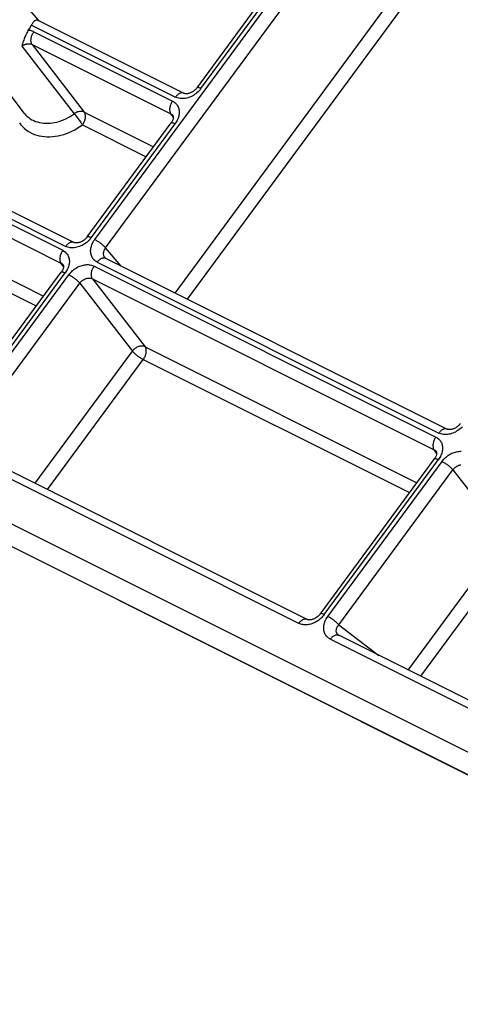
# Model space of a CAD drawing. Units: millimetres. Extents: x 64 to 222, y 38 to 181.
# Drawn here: x 86 to 100, y 67 to 97 of the extents above; entities that cross this region are included whole.
import ezdxf

# ---------------------------------------------------------------- set-up
doc = ezdxf.new("R2010")
doc.units = ezdxf.units.MM
doc.header["$LTSCALE"] = 15.367
doc.layers.add('DRAFT', color=7, linetype='CONTINUOUS')
doc.layers.add('RACCORDO', color=7, linetype='CONTINUOUS')

msp = doc.modelspace()

# ---------------------------------------------------------------- linework, layer by layer
at = {"layer": 'DRAFT', "color": 7, "linetype": 'CONTINUOUS'}
msp.add_line((86.331, 93.765), (84.292, 96.458), dxfattribs=at)
at = {"layer": 'RACCORDO', "color": 253, "linetype": 'CONTINUOUS'}
for p, q in [((88.469, 89.931), (96.952, 101.449)), ((91.691, 94.507), (96.844, 101.503)), ((88.8, 89.676), (97.284, 101.193)), ((90.906, 88.311), (98.879, 99.134)), ((91.286, 88.121), (99.211, 98.879)), ((86.553, 96.43), (90.919, 94.247)), ((86.627, 96.228), (90.83, 94.127)), ((86.263, 95.79), (87.85, 93.745)), ((86.573, 95.843), (88.152, 93.792)), ((86.573, 95.843), (90.776, 93.741)), ((77.232, 94.904), (87.589, 89.726)), ((77.143, 94.784), (87.5, 89.605)), ((77.089, 94.398), (87.446, 89.22)), ((91.663, 94.472), (91.634, 94.438)), ((91.691, 94.507), (91.663, 94.472)), ((87.873, 93.715), (87.913, 93.663)), ((88.152, 93.792), (90.252, 92.742)), ((90.853, 93.639), (90.776, 93.741)), ((87.913, 93.663), (87.957, 93.603)), ((87.957, 93.603), (88.003, 93.541)), ((88.003, 93.541), (88.047, 93.48)), ((88.086, 93.423), (88.098, 93.407)), ((88.098, 93.407), (90.03, 92.441)), ((88.36, 89.985), (90.907, 93.443)), ((78.683, 92.339), (86.921, 88.22)), ((78.629, 91.954), (86.699, 87.919)), ((88.333, 89.95), (88.303, 89.917)), ((88.36, 89.985), (88.333, 89.95)), ((89.268, 89.13), (88.8, 89.676)), ((87.522, 89.117), (87.446, 89.22)), ((88.545, 89.247), (98.902, 84.069)), ((88.762, 89.406), (88.755, 89.419)), ((84.116, 84.224), (87.576, 88.921)), ((88.457, 89.127), (98.813, 83.948)), ((84.225, 84.17), (87.685, 88.867)), ((84.556, 83.914), (88.016, 88.612)), ((88.016, 88.612), (89.611, 86.553)), ((88.402, 88.741), (89.997, 86.683)), ((88.402, 88.741), (98.759, 83.563)), ((134.221, 56.494), (71.047, 88.08)), ((86.659, 82.545), (89.611, 86.553)), ((89.997, 86.683), (98.235, 82.564)), ((87.039, 82.355), (89.943, 86.297)), ((89.943, 86.297), (98.013, 82.262)), ((98.836, 83.46), (98.759, 83.563)), ((94.656, 78.302), (84.297, 83.482)), ((95.43, 78.567), (98.89, 83.264)), ((95.538, 78.513), (98.999, 83.21)), ((95.87, 78.257), (99.33, 82.955)), ((99.33, 82.955), (100.925, 80.896)), ((97.973, 76.888), (100.925, 80.896)), ((98.353, 76.698), (101.257, 80.641)), ((95.406, 78.536), (95.38, 78.506)), ((95.43, 78.567), (95.406, 78.536)), ((95.87, 78.257), (97.085, 77.332)), ((95.855, 77.946), (95.866, 77.941)), ((105.97, 72.645), (95.611, 77.825))]:
    msp.add_line(p, q, dxfattribs=at)
at = {"layer": 'RACCORDO', "color": 7, "linetype": 'CONTINUOUS'}
for p, q in [((91.571, 94.533), (96.724, 101.529)), ((86.23, 97.194), (86.761, 96.57)), ((86.743, 96.579), (91.175, 94.363)), ((77.487, 95.021), (87.844, 89.842)), ((90.84, 93.689), (90.84, 93.689)), ((88.24, 90.011), (90.787, 93.469)), ((67.906, 90.339), (132.234, 58.175)), ((88.801, 89.364), (99.158, 84.185)), ((83.996, 84.25), (87.457, 88.947)), ((87.509, 89.167), (87.509, 89.167)), ((134.282, 56.455), (71.109, 88.042)), ((94.912, 78.418), (84.553, 83.598)), ((95.31, 78.593), (98.77, 83.29)), ((98.823, 83.511), (98.823, 83.511)), ((95.856, 77.948), (95.855, 77.948)), ((106.225, 72.762), (95.866, 77.941))]:
    msp.add_line(p, q, dxfattribs=at)
for points in [[(86.442, 96.249), (86.476, 96.298), (86.492, 96.324), (86.509, 96.35), (86.524, 96.376), (86.539, 96.403)], [(86.539, 96.403), (86.565, 96.452), (86.577, 96.472), (86.589, 96.492), (86.602, 96.51), (86.615, 96.526), (86.628, 96.541), (86.642, 96.554), (86.655, 96.565), (86.668, 96.574), (86.681, 96.581)], [(86.681, 96.581), (86.694, 96.585), (86.707, 96.587), (86.72, 96.586), (86.732, 96.584), (86.743, 96.579)], [(86.442, 96.249), (86.427, 96.224), (86.412, 96.198), (86.396, 96.17), (86.382, 96.14), (86.367, 96.109), (86.353, 96.077), (86.34, 96.044), (86.328, 96.01), (86.316, 95.975), (86.305, 95.939), (86.294, 95.903), (86.283, 95.866), (86.273, 95.828), (86.263, 95.79)], [(91.571, 94.533), (91.567, 94.527), (91.551, 94.508), (91.534, 94.489), (91.516, 94.471), (91.497, 94.454), (91.476, 94.437), (91.455, 94.422), (91.433, 94.408), (91.411, 94.395), (91.389, 94.384), (91.366, 94.375), (91.344, 94.367), (91.323, 94.36), (91.302, 94.356), (91.282, 94.352), (91.263, 94.35), (91.245, 94.35), (91.228, 94.35), (91.214, 94.352), (91.2, 94.354), (91.189, 94.358), (91.179, 94.361), (91.175, 94.363)], [(90.84, 93.689), (90.842, 93.686), (90.845, 93.68), (90.847, 93.674), (90.85, 93.666), (90.852, 93.656), (90.853, 93.644), (90.853, 93.63), (90.851, 93.615), (90.848, 93.597), (90.844, 93.579), (90.837, 93.559), (90.829, 93.539), (90.818, 93.518), (90.806, 93.497), (90.793, 93.477), (90.787, 93.469)], [(88.24, 90.011), (88.236, 90.006), (88.221, 89.986), (88.204, 89.968), (88.186, 89.95), (88.166, 89.932), (88.146, 89.916), (88.125, 89.901), (88.103, 89.887), (88.081, 89.874), (88.058, 89.863), (88.036, 89.853), (88.014, 89.845), (87.992, 89.839), (87.971, 89.834), (87.951, 89.831), (87.932, 89.829), (87.914, 89.828), (87.898, 89.829), (87.883, 89.83), (87.87, 89.833), (87.858, 89.836), (87.849, 89.84), (87.844, 89.842)], [(88.801, 89.364), (88.797, 89.366), (88.791, 89.37), (88.786, 89.374), (88.781, 89.378)], [(87.509, 89.167), (87.511, 89.164), (87.514, 89.159), (87.517, 89.152), (87.519, 89.144), (87.521, 89.134), (87.522, 89.123), (87.522, 89.109), (87.521, 89.093), (87.518, 89.076), (87.513, 89.057), (87.506, 89.038), (87.498, 89.017), (87.488, 88.997), (87.476, 88.976), (87.462, 88.955), (87.457, 88.947)], [(99.554, 84.354), (99.55, 84.349), (99.534, 84.33), (99.518, 84.311), (99.499, 84.293), (99.48, 84.275), (99.46, 84.259), (99.438, 84.244), (99.417, 84.23), (99.394, 84.217), (99.372, 84.206), (99.349, 84.196), (99.327, 84.188), (99.306, 84.182), (99.285, 84.177), (99.265, 84.174), (99.246, 84.172), (99.228, 84.171), (99.212, 84.172), (99.197, 84.174), (99.184, 84.176), (99.172, 84.179), (99.162, 84.183), (99.158, 84.185)], [(98.823, 83.511), (98.825, 83.507), (98.828, 83.502), (98.831, 83.496), (98.833, 83.487), (98.835, 83.478), (98.836, 83.466), (98.836, 83.452), (98.834, 83.436), (98.831, 83.419), (98.827, 83.4), (98.82, 83.381), (98.812, 83.36), (98.802, 83.34), (98.79, 83.319), (98.776, 83.298), (98.77, 83.29)], [(95.31, 78.593), (95.303, 78.583), (95.285, 78.562), (95.266, 78.541), (95.245, 78.521), (95.224, 78.503), (95.201, 78.486), (95.178, 78.47), (95.154, 78.456), (95.13, 78.443), (95.106, 78.433), (95.083, 78.424), (95.06, 78.417), (95.038, 78.412), (95.017, 78.408), (94.997, 78.406), (94.979, 78.405), (94.962, 78.406), (94.946, 78.408), (94.933, 78.411), (94.921, 78.414), (94.912, 78.418)], [(95.866, 77.941), (95.86, 77.944), (95.856, 77.948)]]:
    msp.add_lwpolyline(points, dxfattribs=at)
at = {"layer": 'RACCORDO', "color": 253, "linetype": 'CONTINUOUS'}
for points in [[(86.627, 96.228), (86.601, 96.24), (86.574, 96.25), (86.547, 96.258), (86.518, 96.265), (86.489, 96.269), (86.458, 96.272)], [(86.573, 95.843), (86.564, 95.857), (86.555, 95.873), (86.549, 95.891), (86.543, 95.909), (86.54, 95.93), (86.537, 95.951), (86.537, 95.973), (86.538, 95.996), (86.54, 96.019), (86.544, 96.043), (86.55, 96.067), (86.557, 96.091), (86.566, 96.116), (86.576, 96.139), (86.587, 96.163), (86.599, 96.185), (86.613, 96.207), (86.627, 96.228)], [(86.263, 95.79), (86.277, 95.8), (86.291, 95.81), (86.306, 95.819), (86.321, 95.827), (86.336, 95.835), (86.351, 95.842), (86.367, 95.848), (86.382, 95.853), (86.398, 95.857), (86.414, 95.861), (86.43, 95.863), (86.445, 95.865), (86.461, 95.866), (86.476, 95.866), (86.491, 95.865), (86.506, 95.864), (86.52, 95.861), (86.534, 95.858), (86.548, 95.854), (86.561, 95.849), (86.573, 95.843)], [(91.634, 94.438), (91.603, 94.407), (91.569, 94.377), (91.534, 94.349), (91.498, 94.323), (91.46, 94.299), (91.421, 94.278), (91.382, 94.259), (91.341, 94.243), (91.3, 94.229), (91.259, 94.218), (91.219, 94.21), (91.178, 94.204), (91.138, 94.202), (91.098, 94.202), (91.06, 94.206), (91.022, 94.212), (90.987, 94.221), (90.952, 94.232), (90.919, 94.247)], [(91.175, 94.364), (91.16, 94.37), (91.144, 94.374), (91.128, 94.376), (91.111, 94.375), (91.094, 94.373), (91.076, 94.369), (91.058, 94.363), (91.039, 94.354), (91.021, 94.344), (91.003, 94.332), (90.985, 94.318), (90.968, 94.302), (90.951, 94.285), (90.935, 94.267), (90.919, 94.247)], [(91.691, 94.507), (91.673, 94.515), (91.656, 94.523), (91.641, 94.529), (91.626, 94.534), (91.613, 94.537), (91.602, 94.539), (91.592, 94.54), (91.584, 94.539), (91.577, 94.538), (91.572, 94.534), (91.571, 94.533)], [(90.83, 94.127), (90.816, 94.106), (90.802, 94.084), (90.79, 94.061), (90.779, 94.038), (90.769, 94.014), (90.76, 93.99), (90.753, 93.966), (90.747, 93.942), (90.743, 93.918), (90.741, 93.894), (90.74, 93.871), (90.74, 93.849), (90.743, 93.828), (90.746, 93.808), (90.752, 93.789), (90.758, 93.772), (90.767, 93.756), (90.776, 93.741)], [(90.83, 94.127), (90.857, 94.112), (90.883, 94.095), (90.906, 94.076), (90.928, 94.056), (90.948, 94.033), (90.966, 94.01), (90.982, 93.984), (90.996, 93.957), (91.007, 93.929), (91.017, 93.9), (91.024, 93.87), (91.028, 93.839), (91.031, 93.807), (91.031, 93.774), (91.029, 93.741), (91.024, 93.708), (91.017, 93.674), (91.008, 93.64), (90.996, 93.606), (90.983, 93.572), (90.967, 93.539), (90.949, 93.507), (90.929, 93.474), (90.907, 93.443)], [(86.331, 93.765), (86.346, 93.746), (86.384, 93.703), (86.425, 93.663), (86.47, 93.626), (86.517, 93.593), (86.567, 93.563), (86.621, 93.536), (86.676, 93.513), (86.734, 93.494), (86.794, 93.478), (86.856, 93.467), (86.919, 93.459), (86.985, 93.455), (87.051, 93.455), (87.118, 93.459), (87.186, 93.466), (87.254, 93.478), (87.323, 93.493), (87.391, 93.513), (87.459, 93.535), (87.527, 93.562), (87.594, 93.592), (87.66, 93.625), (87.724, 93.662), (87.788, 93.702), (87.85, 93.745)], [(88.152, 93.792), (88.131, 93.801), (88.108, 93.808), (88.084, 93.812), (88.058, 93.814), (88.032, 93.813), (88.006, 93.81), (87.979, 93.805), (87.952, 93.797), (87.926, 93.787), (87.899, 93.775), (87.874, 93.761), (87.85, 93.745)], [(87.85, 93.745), (87.861, 93.731), (87.873, 93.715)], [(88.098, 93.407), (88.113, 93.427), (88.126, 93.449), (88.139, 93.472), (88.15, 93.495), (88.16, 93.519), (88.168, 93.543), (88.175, 93.568), (88.181, 93.592), (88.185, 93.616), (88.188, 93.639), (88.188, 93.662), (88.188, 93.684), (88.186, 93.705), (88.182, 93.725), (88.177, 93.744), (88.17, 93.762), (88.162, 93.778), (88.152, 93.792)], [(90.776, 93.741), (90.789, 93.734), (90.802, 93.726), (90.814, 93.717), (90.825, 93.706), (90.835, 93.695), (90.84, 93.689)], [(86.19, 93.464), (86.233, 93.408), (86.28, 93.355), (86.331, 93.305), (86.386, 93.259), (86.444, 93.218), (86.507, 93.181), (86.573, 93.148), (86.642, 93.119), (86.713, 93.095), (86.788, 93.076), (86.865, 93.062), (86.944, 93.052), (87.025, 93.047), (87.107, 93.047), (87.19, 93.052), (87.275, 93.062), (87.359, 93.076), (87.444, 93.095), (87.529, 93.119), (87.614, 93.147), (87.697, 93.18), (87.78, 93.217), (87.862, 93.258), (87.942, 93.303), (88.021, 93.353), (88.098, 93.407)], [(88.047, 93.48), (88.061, 93.46), (88.086, 93.423)], [(90.787, 93.469), (90.788, 93.47), (90.793, 93.474), (90.8, 93.475), (90.808, 93.476), (90.818, 93.475), (90.829, 93.473), (90.842, 93.47), (90.857, 93.465), (90.872, 93.459), (90.889, 93.451), (90.907, 93.443)], [(88.303, 89.917), (88.272, 89.885), (88.239, 89.856), (88.204, 89.827), (88.167, 89.801), (88.13, 89.778), (88.091, 89.756), (88.051, 89.737), (88.011, 89.721), (87.97, 89.707), (87.929, 89.696), (87.888, 89.688), (87.847, 89.683), (87.807, 89.68), (87.768, 89.681), (87.729, 89.684), (87.692, 89.69), (87.656, 89.699), (87.622, 89.711), (87.589, 89.726)], [(87.844, 89.842), (87.829, 89.848), (87.814, 89.852), (87.798, 89.854), (87.781, 89.854), (87.763, 89.852), (87.745, 89.847), (87.727, 89.841), (87.709, 89.833), (87.69, 89.822), (87.672, 89.81), (87.654, 89.796), (87.637, 89.781), (87.62, 89.764), (87.604, 89.745), (87.589, 89.726)], [(88.36, 89.985), (88.342, 89.994), (88.326, 90.001), (88.31, 90.007), (88.296, 90.012), (88.283, 90.016), (88.271, 90.018), (88.261, 90.019), (88.253, 90.018), (88.246, 90.016), (88.242, 90.013), (88.24, 90.011)], [(88.545, 89.247), (88.518, 89.262), (88.493, 89.279), (88.469, 89.298), (88.447, 89.318), (88.427, 89.341), (88.409, 89.364), (88.394, 89.39), (88.38, 89.416), (88.368, 89.444), (88.359, 89.474), (88.352, 89.504), (88.347, 89.535), (88.345, 89.567), (88.345, 89.6), (88.347, 89.633), (88.352, 89.666), (88.359, 89.7), (88.368, 89.734), (88.379, 89.768), (88.393, 89.801), (88.409, 89.835), (88.427, 89.867), (88.447, 89.899), (88.469, 89.931)], [(88.8, 89.676), (88.789, 89.689), (88.776, 89.704), (88.761, 89.719), (88.745, 89.734), (88.729, 89.749), (88.711, 89.765), (88.692, 89.781), (88.672, 89.797), (88.652, 89.813), (88.632, 89.829), (88.611, 89.844), (88.59, 89.859), (88.568, 89.873), (88.548, 89.886), (88.527, 89.899), (88.507, 89.911), (88.487, 89.921), (88.469, 89.931)], [(87.5, 89.605), (87.485, 89.584), (87.472, 89.562), (87.459, 89.54), (87.448, 89.516), (87.438, 89.493), (87.43, 89.468), (87.423, 89.444), (87.417, 89.42), (87.413, 89.396), (87.41, 89.373), (87.409, 89.35), (87.41, 89.328), (87.412, 89.307), (87.416, 89.286), (87.421, 89.268), (87.428, 89.25), (87.436, 89.234), (87.446, 89.22)], [(87.5, 89.605), (87.527, 89.59), (87.552, 89.573), (87.576, 89.555), (87.598, 89.534), (87.618, 89.512), (87.636, 89.488), (87.651, 89.463), (87.665, 89.436), (87.677, 89.408), (87.686, 89.379), (87.693, 89.348), (87.698, 89.317), (87.7, 89.285), (87.7, 89.253), (87.698, 89.219), (87.693, 89.186), (87.686, 89.152), (87.677, 89.118), (87.666, 89.085), (87.652, 89.051), (87.636, 89.018), (87.618, 88.985), (87.598, 88.953), (87.576, 88.921)], [(88.755, 89.419), (88.749, 89.433), (88.744, 89.448), (88.741, 89.463), (88.739, 89.479), (88.737, 89.495), (88.737, 89.511), (88.739, 89.528), (88.741, 89.544), (88.744, 89.561), (88.749, 89.578), (88.755, 89.595), (88.762, 89.611), (88.77, 89.628), (88.779, 89.644), (88.789, 89.66), (88.8, 89.676)], [(87.446, 89.22), (87.459, 89.213), (87.472, 89.204), (87.483, 89.195), (87.494, 89.185), (87.504, 89.174), (87.509, 89.167)], [(88.545, 89.247), (88.561, 89.267), (88.577, 89.285), (88.594, 89.303), (88.611, 89.318), (88.629, 89.332), (88.647, 89.344), (88.666, 89.354), (88.684, 89.363), (88.702, 89.369), (88.72, 89.373), (88.737, 89.376), (88.754, 89.376), (88.771, 89.374), (88.786, 89.37), (88.801, 89.364)], [(88.781, 89.378), (88.779, 89.381), (88.77, 89.393), (88.762, 89.406)], [(87.457, 88.947), (87.458, 88.949), (87.463, 88.952), (87.469, 88.954), (87.477, 88.955), (87.487, 88.954), (87.499, 88.952), (87.512, 88.948), (87.526, 88.943), (87.542, 88.937), (87.559, 88.93), (87.576, 88.921)], [(87.685, 88.867), (87.709, 88.898), (87.734, 88.927), (87.761, 88.955), (87.79, 88.982), (87.819, 89.008), (87.851, 89.032), (87.883, 89.054), (87.916, 89.075), (87.95, 89.094), (87.984, 89.111), (88.02, 89.126), (88.055, 89.139), (88.091, 89.15), (88.127, 89.158), (88.162, 89.165), (88.198, 89.17), (88.233, 89.172), (88.268, 89.172), (88.302, 89.17), (88.335, 89.166), (88.367, 89.159), (88.398, 89.15), (88.428, 89.14), (88.457, 89.127)], [(88.402, 88.741), (88.393, 88.756), (88.385, 88.772), (88.378, 88.789), (88.373, 88.808), (88.369, 88.828), (88.367, 88.849), (88.366, 88.871), (88.367, 88.894), (88.37, 88.918), (88.374, 88.942), (88.379, 88.966), (88.386, 88.99), (88.395, 89.014), (88.405, 89.038), (88.416, 89.061), (88.428, 89.084), (88.442, 89.106), (88.457, 89.127)], [(87.685, 88.867), (87.704, 88.857), (87.723, 88.847), (87.743, 88.835), (87.764, 88.822), (87.785, 88.809), (87.806, 88.795), (87.827, 88.78), (87.848, 88.765), (87.868, 88.749), (87.889, 88.733), (87.908, 88.717), (87.927, 88.701), (87.945, 88.685), (87.962, 88.67), (87.977, 88.655), (87.992, 88.64), (88.005, 88.625), (88.016, 88.612)], [(88.016, 88.612), (88.028, 88.627), (88.041, 88.642), (88.054, 88.656), (88.068, 88.67), (88.083, 88.683), (88.099, 88.695), (88.115, 88.706), (88.131, 88.717), (88.148, 88.726), (88.165, 88.735), (88.183, 88.742), (88.201, 88.749), (88.219, 88.754), (88.236, 88.758), (88.254, 88.762), (88.272, 88.764), (88.29, 88.765), (88.307, 88.765), (88.324, 88.764), (88.341, 88.762), (88.357, 88.758), (88.373, 88.754), (88.388, 88.748), (88.402, 88.741)], [(89.997, 86.683), (89.978, 86.691), (89.958, 86.697), (89.937, 86.701), (89.915, 86.704), (89.892, 86.704), (89.869, 86.703), (89.845, 86.7), (89.821, 86.694), (89.797, 86.687), (89.773, 86.678), (89.75, 86.668), (89.727, 86.655), (89.705, 86.642), (89.684, 86.626), (89.664, 86.61), (89.645, 86.592), (89.627, 86.573), (89.611, 86.553)], [(89.611, 86.553), (89.623, 86.539), (89.636, 86.525), (89.65, 86.51), (89.665, 86.495), (89.682, 86.48), (89.7, 86.464), (89.719, 86.448), (89.739, 86.432), (89.759, 86.416), (89.779, 86.4), (89.8, 86.385), (89.822, 86.37), (89.843, 86.356), (89.864, 86.342), (89.884, 86.33), (89.905, 86.318), (89.924, 86.307), (89.943, 86.297)], [(89.943, 86.297), (89.957, 86.318), (89.971, 86.34), (89.983, 86.363), (89.995, 86.386), (90.005, 86.41), (90.013, 86.435), (90.02, 86.459), (90.026, 86.483), (90.03, 86.507), (90.032, 86.53), (90.033, 86.553), (90.033, 86.576), (90.03, 86.597), (90.027, 86.617), (90.021, 86.635), (90.015, 86.653), (90.007, 86.668), (89.997, 86.683)], [(99.617, 84.26), (99.586, 84.229), (99.552, 84.199), (99.517, 84.171), (99.481, 84.145), (99.443, 84.121), (99.404, 84.099), (99.365, 84.081), (99.324, 84.064), (99.284, 84.05), (99.243, 84.039), (99.202, 84.031), (99.161, 84.026), (99.121, 84.023), (99.082, 84.024), (99.043, 84.027), (99.006, 84.033), (98.97, 84.042), (98.935, 84.054), (98.902, 84.069)], [(99.158, 84.185), (99.143, 84.191), (99.128, 84.195), (99.111, 84.197), (99.094, 84.197), (99.077, 84.195), (99.059, 84.191), (99.041, 84.184), (99.022, 84.176), (99.004, 84.166), (98.986, 84.154), (98.968, 84.14), (98.951, 84.124), (98.934, 84.107), (98.918, 84.089), (98.902, 84.069)], [(98.813, 83.948), (98.799, 83.927), (98.785, 83.905), (98.773, 83.883), (98.762, 83.859), (98.752, 83.836), (98.743, 83.812), (98.736, 83.787), (98.731, 83.763), (98.727, 83.739), (98.724, 83.716), (98.723, 83.693), (98.724, 83.671), (98.726, 83.65), (98.729, 83.63), (98.735, 83.611), (98.741, 83.593), (98.75, 83.577), (98.759, 83.563)], [(98.813, 83.948), (98.841, 83.933), (98.866, 83.916), (98.89, 83.898), (98.911, 83.877), (98.931, 83.855), (98.949, 83.831), (98.965, 83.806), (98.979, 83.779), (98.991, 83.751), (99, 83.722), (99.007, 83.692), (99.012, 83.66), (99.014, 83.628), (99.014, 83.596), (99.012, 83.563), (99.007, 83.529), (99, 83.495), (98.991, 83.462), (98.98, 83.428), (98.966, 83.394), (98.95, 83.361), (98.932, 83.328), (98.912, 83.296), (98.89, 83.264)], [(98.759, 83.563), (98.773, 83.556), (98.785, 83.547), (98.797, 83.538), (98.808, 83.528), (98.818, 83.517), (98.823, 83.511)], [(98.77, 83.29), (98.772, 83.292), (98.776, 83.295), (98.783, 83.297), (98.791, 83.298), (98.801, 83.297), (98.813, 83.295), (98.826, 83.291), (98.84, 83.286), (98.856, 83.28), (98.872, 83.273), (98.89, 83.264)], [(98.999, 83.21), (99.023, 83.241), (99.048, 83.27), (99.075, 83.299), (99.103, 83.325), (99.133, 83.351), (99.164, 83.375), (99.196, 83.397), (99.23, 83.418), (99.264, 83.437), (99.298, 83.454), (99.333, 83.469), (99.369, 83.482), (99.405, 83.493), (99.44, 83.502), (99.476, 83.508), (99.512, 83.513), (99.547, 83.515), (99.581, 83.515)], [(98.999, 83.21), (99.017, 83.2), (99.037, 83.19), (99.057, 83.178), (99.077, 83.165), (99.098, 83.152), (99.119, 83.138), (99.141, 83.123), (99.161, 83.108), (99.182, 83.092), (99.202, 83.076), (99.222, 83.06), (99.241, 83.045), (99.259, 83.029), (99.275, 83.013), (99.291, 82.998), (99.306, 82.983), (99.319, 82.968), (99.33, 82.955)], [(99.33, 82.955), (99.342, 82.97), (99.355, 82.985), (99.368, 82.999), (99.382, 83.013), (99.397, 83.026), (99.412, 83.038), (99.428, 83.049), (99.445, 83.06), (99.462, 83.069), (99.479, 83.078), (99.497, 83.085), (99.514, 83.092), (99.532, 83.097), (99.55, 83.102), (99.568, 83.105)], [(95.38, 78.506), (95.353, 78.477), (95.324, 78.45), (95.293, 78.424), (95.262, 78.4), (95.23, 78.377), (95.196, 78.356), (95.162, 78.337), (95.127, 78.32), (95.092, 78.304), (95.056, 78.291), (95.02, 78.28), (94.984, 78.271), (94.949, 78.264), (94.913, 78.26), (94.878, 78.258), (94.844, 78.257), (94.81, 78.259), (94.777, 78.264), (94.745, 78.27), (94.714, 78.279), (94.684, 78.289), (94.656, 78.302)], [(95.43, 78.567), (95.412, 78.575), (95.395, 78.583), (95.38, 78.589), (95.365, 78.594), (95.352, 78.597), (95.341, 78.599), (95.331, 78.6), (95.323, 78.6), (95.316, 78.598), (95.311, 78.594), (95.31, 78.593)], [(95.611, 77.825), (95.584, 77.84), (95.558, 77.856), (95.535, 77.875), (95.513, 77.895), (95.493, 77.918), (95.476, 77.941), (95.46, 77.967), (95.446, 77.993), (95.435, 78.021), (95.426, 78.051), (95.419, 78.081), (95.414, 78.112), (95.412, 78.144), (95.412, 78.177), (95.414, 78.211), (95.419, 78.244), (95.426, 78.279), (95.436, 78.313), (95.447, 78.347), (95.461, 78.381), (95.477, 78.415), (95.496, 78.448), (95.516, 78.48), (95.538, 78.513)], [(95.87, 78.257), (95.858, 78.271), (95.845, 78.285), (95.831, 78.3), (95.815, 78.315), (95.798, 78.331), (95.78, 78.347), (95.762, 78.363), (95.742, 78.379), (95.722, 78.395), (95.701, 78.41), (95.68, 78.426), (95.659, 78.44), (95.638, 78.454), (95.617, 78.468), (95.597, 78.48), (95.577, 78.492), (95.557, 78.503), (95.538, 78.513)], [(94.912, 78.418), (94.9, 78.424), (94.883, 78.428), (94.865, 78.431), (94.847, 78.43), (94.827, 78.428), (94.808, 78.422), (94.788, 78.415), (94.768, 78.405), (94.748, 78.393), (94.728, 78.378), (94.709, 78.362), (94.691, 78.344), (94.673, 78.324), (94.656, 78.302)], [(95.818, 77.987), (95.811, 77.999), (95.805, 78.012), (95.8, 78.026), (95.796, 78.04), (95.793, 78.054), (95.792, 78.069), (95.792, 78.085), (95.793, 78.1), (95.795, 78.116), (95.799, 78.132), (95.804, 78.148), (95.81, 78.164), (95.817, 78.18), (95.825, 78.196), (95.835, 78.212), (95.846, 78.227), (95.857, 78.243), (95.87, 78.257)], [(95.611, 77.825), (95.627, 77.846), (95.645, 77.866), (95.664, 77.885), (95.683, 77.901), (95.703, 77.915), (95.723, 77.927), (95.743, 77.937), (95.763, 77.945), (95.782, 77.95), (95.801, 77.953), (95.82, 77.953), (95.838, 77.951), (95.855, 77.946)], [(95.855, 77.948), (95.847, 77.955), (95.836, 77.965), (95.827, 77.976), (95.818, 77.987)]]:
    msp.add_lwpolyline(points, dxfattribs=at)

doc.saveas('drawing.dxf')
